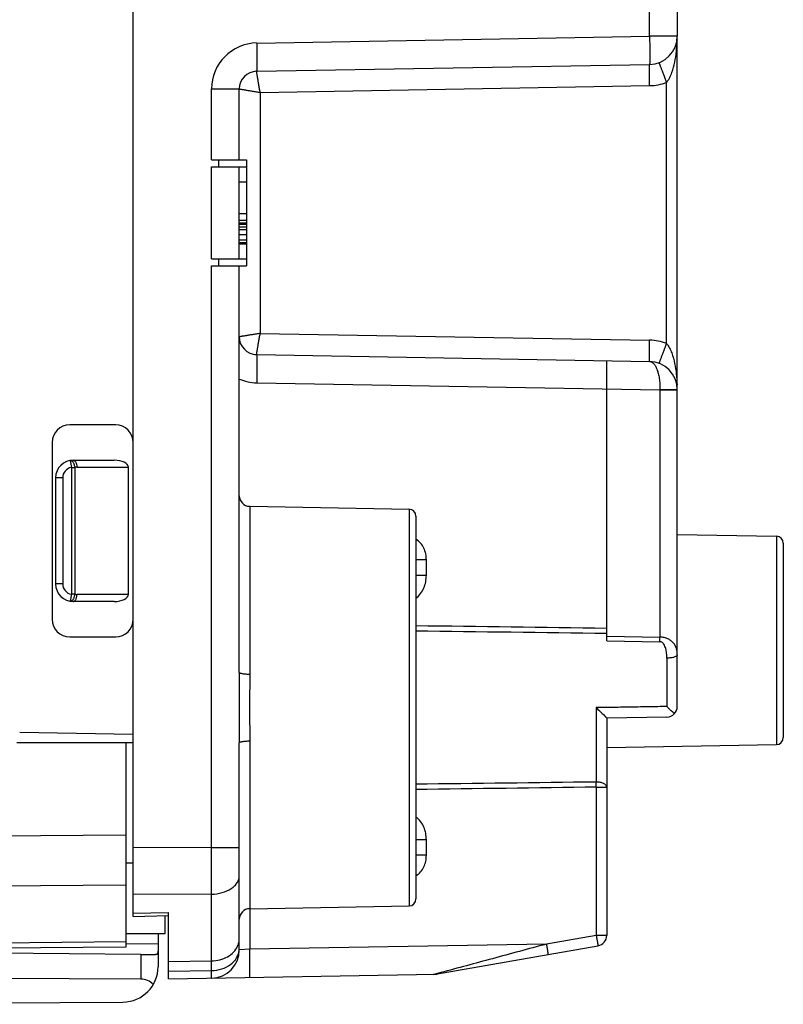
# Model space of a CAD drawing. Units: millimetres. Extents: x 80.1 to 164.1, y 53.7 to 123.6.
# Drawn here: x 98.2 to 119.9, y 55.8 to 83.7 of the extents above; entities that cross this region are included whole.
import ezdxf

# ---------------------------------------------------------------- set-up
doc = ezdxf.new("R2010")
doc.units = ezdxf.units.MM
doc.header["$LTSCALE"] = 16.335
doc.layers.get('0').update_dxf_attribs({"linetype": 'CONTINUOUS'})
doc.layers.add('ASSI', color=7, linetype='CONTINUOUS')
doc.layers.add('RACCORDO', color=7, linetype='CONTINUOUS')
doc.styles.get("Standard").update_dxf_attribs({"font": 'txt', "width": 0.8})
doc.dimstyles.new('DIMSTYLE_2', dxfattribs={"dimtxt": 3, "dimasz": 3, "dimexe": 1.5, "dimexo": 0.5, "dimgap": 0.75, "dimtad": 1, "dimtxsty": 'STANDARD', "dimblk": '_FILLED', "dimblk1": '_FILLED', "dimblk2": '_FILLED', "dimcen": 0, "dimazin": 2, "dimtfac": 1, "dimtofl": 0, "dimtmove": 0, "dimatfit": 3, "dimldrblk": '_FILLED', "dimfxl": 1, "dimtolj": 1, "dimarcsym": 0})

# ---------------------------------------------------------------- blocks, each defined once
blk = doc.blocks.new('_FILLED')
at = {"color": 0, "linetype": 'BYBLOCK'}
blk.add_solid([(0, 0), (-1, 0.3167), (-1, -0.3167)], dxfattribs=at)
blk = doc.blocks.new('*D3')
at = {"color": 7, "linetype": 'CONTINUOUS'}
for p, q in [((80.111, 69.652), (80.111, 121.215)), ((119.862, 93.581), (119.862, 121.215)), ((80.111, 119.715), (99.987, 119.715)), ((119.862, 119.715), (99.987, 119.715))]:
    blk.add_line(p, q, dxfattribs=at)
at = {"color": 7, "linetype": 'CONTINUOUS', "xscale": 3, "yscale": 3, "zscale": 3, "rotation": 180}
blk.add_blockref('_FILLED', (80.111, 119.715), dxfattribs=at)
at = {"color": 7, "linetype": 'CONTINUOUS', "xscale": 3, "yscale": 3, "zscale": 3}
blk.add_blockref('_FILLED', (119.862, 119.715), dxfattribs=at)
at = {"color": 7, "linetype": 'CONTINUOUS', "insert": (99.987, 123.465), "char_height": 3, "width": 16.07143, "attachment_point": 2, "line_spacing_factor": 0.9}
blk.add_mtext('{\\ftxt;\\W0.0001;\\H0.0001;\\~}{\\ftxt;\\W3.5714285714;\\H3.0; }{\\ftxt;\\W0.0001;\\H0.0001;\\~}', dxfattribs=at)

msp = doc.modelspace()

# ---------------------------------------------------------------- linework, layer by layer
at = {"color": 7, "linetype": 'CONTINUOUS'}
for p, q in [((101.462, 58.316), (101.462, 98.144)), ((116.862, 89.378), (116.862, 83.232)), ((116.856, 73.365), (116.856, 83.095)), ((116.859, 83.154), (116.858, 83.15)), ((116.858, 83.153), (116.858, 83.153)), ((116.858, 83.153), (116.858, 83.153)), ((104.954, 82.238), (116.076, 82.433)), ((104.462, 79.73), (104.462, 81.739)), ((103.676, 79.73), (104.662, 79.73)), ((104.662, 79.73), (104.662, 76.73)), ((103.676, 79.53), (104.662, 79.53)), ((104.462, 76.93), (104.462, 79.53)), ((104.462, 79.105), (104.662, 79.105)), ((104.462, 78.211), (104.662, 78.211)), ((104.462, 78.025), (104.662, 78.025)), ((104.462, 77.951), (104.662, 77.951)), ((104.462, 77.913), (104.662, 77.913)), ((104.462, 77.839), (104.662, 77.839)), ((104.462, 77.764), (104.662, 77.764)), ((104.462, 77.616), (104.662, 77.616)), ((104.462, 77.467), (104.662, 77.467)), ((104.462, 77.392), (104.662, 77.392)), ((104.462, 77.355), (104.662, 77.355)), ((103.676, 76.93), (104.662, 76.93)), ((103.676, 76.73), (104.662, 76.73)), ((104.462, 65.226), (104.462, 76.73)), ((104.954, 74.221), (116.076, 74.027)), ((114.862, 66.117), (114.862, 74.048)), ((116.862, 64.26), (116.862, 73.227)), ((100.962, 72.23), (99.662, 72.23)), ((99.162, 71.73), (99.162, 66.73)), ((99.762, 71.23), (100.921, 71.23)), ((101.321, 67.43), (101.321, 71.03)), ((99.262, 70.73), (99.262, 67.73)), ((104.757, 69.925), (109.266, 69.846)), ((109.462, 69.646), (109.462, 58.814)), ((116.862, 69.13), (119.666, 69.081)), ((119.862, 68.881), (119.862, 63.379)), ((100.921, 67.23), (99.762, 67.23)), ((99.662, 66.23), (100.962, 66.23)), ((116.568, 63.96), (114.862, 63.93)), ((114.862, 63.93), (114.862, 57.782)), ((98.245, 63.536), (101.462, 63.48)), ((101.462, 63.23), (98.162, 63.23)), ((101.262, 57.459), (101.262, 63.23)), ((104.462, 57.368), (104.462, 63.234)), ((114.862, 63.095), (119.666, 63.179)), ((101.262, 59.83), (101.462, 59.83)), ((104.757, 58.535), (109.266, 58.614)), ((101.462, 58.316), (102.462, 58.341)), ((102.362, 57.83), (102.362, 58.339)), ((102.462, 56.547), (102.462, 58.433)), ((101.262, 57.83), (102.362, 57.83)), ((92.162, 57.38), (101.262, 57.459)), ((110.013, 56.679), (114.614, 57.486)), ((102.462, 56.547), (110.013, 56.679)), ((103.676, 56.569), (103.686, 56.569)), ((90.162, 55.83), (101.168, 55.894))]:
    msp.add_line(p, q, dxfattribs=at)
at = {"color": 250, "linetype": 'CONTINUOUS'}
for p, q in [((116.076, 83.232), (116.076, 92.209)), ((104.954, 83.038), (116.076, 83.232)), ((116.862, 83.232), (116.076, 83.232)), ((103.676, 79.73), (103.676, 81.739)), ((103.676, 81.739), (104.462, 81.739)), ((105.054, 81.64), (116.078, 81.833)), ((116.56, 74.532), (116.56, 81.927)), ((105.054, 81.64), (105.054, 74.819)), ((103.876, 79.73), (103.876, 79.53)), ((103.676, 76.93), (103.676, 79.53)), ((103.876, 76.93), (103.876, 76.73)), ((103.676, 60.27), (103.676, 76.73)), ((105.054, 74.819), (116.078, 74.627)), ((104.954, 73.421), (116.371, 73.222)), ((116.371, 73.236), (116.371, 73.222)), ((116.371, 73.222), (116.862, 73.222)), ((116.371, 73.222), (116.371, 66.221)), ((99.673, 71.222), (99.709, 71.025)), ((99.709, 71.025), (99.809, 71.025)), ((99.709, 71.025), (99.709, 67.435)), ((99.809, 71.025), (99.809, 67.435)), ((99.862, 71.03), (101.321, 71.03)), ((99.462, 70.73), (99.262, 70.73)), ((99.462, 70.73), (99.462, 67.73)), ((104.757, 69.925), (104.757, 65.176)), ((109.266, 69.846), (109.266, 58.614)), ((119.666, 69.081), (119.666, 63.179)), ((109.757, 68.411), (109.462, 68.411)), ((109.757, 67.971), (109.757, 68.411)), ((99.462, 67.73), (99.262, 67.73)), ((109.757, 67.971), (109.462, 67.971)), ((99.709, 67.435), (99.673, 67.238)), ((99.809, 67.435), (99.709, 67.435)), ((101.321, 67.43), (99.862, 67.43)), ((114.862, 66.246), (116.371, 66.221)), ((114.862, 66.117), (116.369, 66.094)), ((116.565, 65.628), (116.565, 64.258)), ((114.565, 64.23), (114.565, 62.121)), ((104.757, 63.284), (104.757, 57.387)), ((114.568, 61.977), (114.862, 61.977)), ((114.568, 61.977), (114.568, 57.782)), ((92.162, 60.558), (101.262, 60.624)), ((109.757, 60.489), (109.462, 60.489)), ((109.757, 60.048), (109.757, 60.489)), ((103.676, 60.27), (101.462, 60.256)), ((103.676, 60.27), (104.462, 60.27)), ((109.757, 60.048), (109.462, 60.048)), ((92.162, 59.144), (101.262, 59.21)), ((103.676, 58.947), (101.462, 58.934)), ((103.676, 56.786), (103.676, 58.947)), ((101.462, 58.408), (102.462, 58.433)), ((114.568, 57.782), (113.154, 57.534)), ((114.862, 57.782), (114.568, 57.782)), ((92.162, 57.526), (101.262, 57.606)), ((113.154, 57.534), (104.757, 57.387)), ((104.463, 57.368), (104.462, 57.368)), ((104.757, 57.387), (104.463, 57.368)), ((102.462, 57.044), (103.676, 57.06)), ((102.462, 56.765), (103.676, 56.786)), ((110.036, 56.691), (110.029, 56.689)), ((110.164, 56.726), (110.036, 56.691))]:
    msp.add_line(p, q, dxfattribs=at)
at = {"color": 7, "linetype": 'CONTINUOUS'}
for points in [[(116.856, 83.096), (116.856, 83.1), (116.856, 83.116), (116.857, 83.134), (116.858, 83.151)], [(116.859, 73.304), (116.858, 73.307), (116.858, 73.309), (116.858, 73.313), (116.857, 73.317), (116.857, 73.323), (116.857, 73.328), (116.856, 73.333), (116.856, 73.339), (116.856, 73.345), (116.856, 73.351), (116.856, 73.357), (116.856, 73.363), (116.856, 73.364)]]:
    msp.add_lwpolyline(points, dxfattribs=at)
for centre, radius, start, end in [((116.062, 83.232), 0.8, 271, 360), ((104.962, 81.739), 0.5, 91, 180), ((104.962, 81.74), 0.498, 91.0198, 96.1462), ((104.962, 74.721), 0.5, 180, 269), ((104.962, 74.719), 0.498, 263.5269, 268.9773), ((116.062, 73.227), 0.8, 0, 89), ((99.662, 71.73), 0.5, 90, 180), ((100.962, 71.73), 0.5, 0, 90), ((99.762, 70.73), 0.5, 90, 180), ((104.762, 70.225), 0.3, 180, 269), ((109.262, 69.646), 0.2, 0, 89), ((119.662, 68.881), 0.2, 0, 89), ((99.762, 67.73), 0.5, 180, 270), ((99.662, 66.73), 0.5, 180, 270), ((100.962, 66.73), 0.5, 270, 360), ((116.562, 64.26), 0.3, 271, 360), ((119.662, 63.379), 0.2, 271, 360), ((109.262, 58.814), 0.2, 271, 360), ((104.762, 58.235), 0.3, 91, 180), ((114.562, 57.782), 0.3, 279.9506, 360), ((103.662, 57.368), 0.8, 271, 360), ((109.937, 57.478), 0.8, 271, 279.9506)]:
    msp.add_arc(centre, radius, start, end, dxfattribs=at)
at = {"color": 250, "linetype": 'CONTINUOUS'}
for centre, radius, start, end in [((104.976, 81.739), 1.3, 91.0005, 179.9995), ((116.054, 83.232), 1.4, 271, 291.2147), ((116.054, 73.227), 1.4, 68.7853, 89), ((104.976, 74.722), 1.301, 246.7173, 268.9947), ((99.762, 70.73), 0.3, 100.2901, 180), ((99.862, 70.73), 0.3, 90.0003, 100.2955), ((99.762, 67.73), 0.3, 180, 259.7098), ((99.862, 67.73), 0.3, 259.71, 270.0001), ((102.391, 66.446), 13.982, 358.556, 359.0749), ((99.737, 61.779), 14.832, 0.7656, 1.321), ((-104.571, 59.609), 208.249, 359.81798, 0.18202), ((103.975, 57.412), 0.487, 354.8785, 359.9899), ((109.945, 56.998), 0.32, 271.0035, 275.7226), ((109.944, 57.006), 0.328, 275.7659, 285.0326)]:
    msp.add_arc(centre, radius, start, end, dxfattribs=at)
at = {"color": 7, "linetype": 'CONTINUOUS'}
for centre, start_param, end_param in [((100.921, 71.03), 0, 1.570796), ((100.921, 67.43), -1.570796, 0)]:
    msp.add_ellipse(centre, major_axis=(0.4, 0), ratio=0.5, start_param=start_param, end_param=end_param, dxfattribs=at)
at = {"color": 250, "linetype": 'CONTINUOUS'}
for points, knots in [([(116.076, 83.232), (116.077, 83.18), (116.079, 83.078), (116.081, 82.93), (116.082, 82.813), (116.082, 82.727), (116.082, 82.669), (116.082, 82.616), (116.082, 82.57), (116.081, 82.529), (116.081, 82.496), (116.08, 82.472), (116.079, 82.457), (116.079, 82.449), (116.078, 82.442), (116.078, 82.437), (116.077, 82.434), (116.077, 82.433), (116.076, 82.433)], [0, 0, 0, 0, 0.194914, 0.382485, 0.555224, 0.633998, 0.706683, 0.772545, 0.830979, 0.881417, 0.923361, 0.956444, 0.969552, 0.980323, 0.988745, 0.994808, 0.998521, 1, 1, 1, 1]), ([(116.56, 81.927), (116.577, 81.947), (116.608, 81.99), (116.66, 82.081), (116.729, 82.249), (116.794, 82.499), (116.839, 82.798), (116.852, 82.998), (116.856, 83.096)], [0, 0, 0, 0, 0.064739, 0.129135, 0.256771, 0.509385, 0.760137, 1, 1, 1, 1]), ([(104.954, 83.038), (104.955, 82.986), (104.956, 82.884), (104.958, 82.736), (104.959, 82.619), (104.959, 82.533), (104.959, 82.475), (104.959, 82.422), (104.959, 82.375), (104.959, 82.335), (104.958, 82.302), (104.957, 82.278), (104.957, 82.263), (104.956, 82.254), (104.956, 82.248), (104.955, 82.243), (104.955, 82.24), (104.954, 82.238), (104.954, 82.238)], [0, 0, 0, 0, 0.194811, 0.382496, 0.555241, 0.633984, 0.706642, 0.772532, 0.830973, 0.881393, 0.923357, 0.956441, 0.969537, 0.980305, 0.988729, 0.9948, 0.998519, 1, 1, 1, 1]), ([(105.054, 81.64), (105.046, 81.678), (105.033, 81.754), (105.014, 81.863), (104.996, 81.964), (104.983, 82.042), (104.974, 82.097), (104.968, 82.132), (104.963, 82.163), (104.959, 82.188), (104.957, 82.208), (104.955, 82.222), (104.954, 82.23), (104.953, 82.234), (104.953, 82.237), (104.953, 82.238), (104.954, 82.238)], [0, 0, 0, 0, 0.192478, 0.378076, 0.549518, 0.700625, 0.7667, 0.825568, 0.876635, 0.919367, 0.953371, 0.978281, 0.987242, 0.993848, 0.998087, 1, 1, 1, 1]), ([(116.078, 81.833), (116.077, 81.872), (116.076, 81.948), (116.075, 82.059), (116.074, 82.162), (116.073, 82.24), (116.073, 82.295), (116.073, 82.33), (116.073, 82.36), (116.074, 82.385), (116.074, 82.403), (116.074, 82.414), (116.075, 82.421), (116.075, 82.426), (116.075, 82.429), (116.076, 82.431), (116.076, 82.433), (116.076, 82.433)], [0, 0, 0, 0, 0.194844, 0.382562, 0.555337, 0.706762, 0.77266, 0.831109, 0.881532, 0.923496, 0.956575, 0.969667, 0.980428, 0.988842, 0.994897, 0.998589, 1, 1, 1, 1]), ([(116.56, 81.927), (116.546, 81.964), (116.519, 82.035), (116.479, 82.138), (116.443, 82.233), (116.416, 82.306), (116.396, 82.357), (116.384, 82.39), (116.374, 82.418), (116.366, 82.442), (116.36, 82.458), (116.357, 82.469), (116.355, 82.475), (116.353, 82.48), (116.352, 82.483), (116.352, 82.485), (116.352, 82.487), (116.352, 82.487)], [0, 0, 0, 0, 0.195129, 0.382971, 0.555755, 0.707115, 0.772965, 0.831361, 0.881732, 0.923646, 0.956682, 0.969754, 0.980498, 0.988897, 0.994938, 0.998616, 1, 1, 1, 1]), ([(104.462, 81.739), (104.462, 81.738), (104.464, 81.738), (104.466, 81.738), (104.469, 81.737), (104.474, 81.736), (104.481, 81.735), (104.492, 81.733), (104.51, 81.73), (104.534, 81.726), (104.564, 81.721), (104.599, 81.715), (104.638, 81.709), (104.681, 81.702), (104.744, 81.691), (104.831, 81.677), (104.94, 81.659), (105.015, 81.647), (105.054, 81.639)], [0, 0, 0, 0, 0.001243, 0.004914, 0.010998, 0.019477, 0.030332, 0.043542, 0.076863, 0.119074, 0.169775, 0.22843, 0.294446, 0.367181, 0.445905, 0.618314, 0.805456, 1, 1, 1, 1]), ([(105.054, 74.82), (105.015, 74.813), (104.94, 74.801), (104.831, 74.783), (104.744, 74.769), (104.681, 74.758), (104.638, 74.751), (104.599, 74.745), (104.564, 74.739), (104.534, 74.734), (104.51, 74.73), (104.492, 74.727), (104.481, 74.725), (104.474, 74.724), (104.469, 74.723), (104.465, 74.722), (104.464, 74.721), (104.462, 74.721), (104.462, 74.721)], [0, 0, 0, 0, 0.194543, 0.381687, 0.554094, 0.632814, 0.705545, 0.771557, 0.830205, 0.880892, 0.923084, 0.956399, 0.969615, 0.980485, 0.988982, 0.995083, 0.998764, 1, 1, 1, 1]), ([(104.954, 74.221), (104.953, 74.222), (104.953, 74.223), (104.953, 74.226), (104.954, 74.23), (104.955, 74.238), (104.956, 74.251), (104.959, 74.272), (104.963, 74.297), (104.968, 74.328), (104.974, 74.363), (104.983, 74.418), (104.996, 74.496), (105.014, 74.597), (105.033, 74.706), (105.046, 74.781), (105.054, 74.819)], [0, 0, 0, 0, 0.001937, 0.006198, 0.012818, 0.021789, 0.04672, 0.080753, 0.123513, 0.1746, 0.233475, 0.299547, 0.450631, 0.622031, 0.807579, 1, 1, 1, 1]), ([(116.076, 74.027), (116.076, 74.027), (116.076, 74.029), (116.075, 74.03), (116.075, 74.034), (116.075, 74.039), (116.074, 74.046), (116.074, 74.057), (116.074, 74.075), (116.073, 74.1), (116.073, 74.13), (116.073, 74.165), (116.073, 74.22), (116.074, 74.298), (116.075, 74.4), (116.076, 74.512), (116.077, 74.588), (116.078, 74.627)], [0, 0, 0, 0, 0.001411, 0.005103, 0.011158, 0.019572, 0.030333, 0.043425, 0.076504, 0.118468, 0.168891, 0.22734, 0.293238, 0.444663, 0.617438, 0.805156, 1, 1, 1, 1]), ([(116.352, 73.973), (116.352, 73.973), (116.352, 73.975), (116.352, 73.976), (116.353, 73.98), (116.355, 73.985), (116.357, 73.991), (116.36, 74.002), (116.366, 74.018), (116.374, 74.042), (116.384, 74.07), (116.396, 74.102), (116.416, 74.154), (116.443, 74.227), (116.479, 74.322), (116.519, 74.425), (116.546, 74.496), (116.56, 74.532)], [0, 0, 0, 0, 0.001384, 0.005062, 0.011102, 0.019502, 0.030246, 0.043318, 0.076354, 0.118268, 0.168639, 0.227035, 0.292885, 0.444244, 0.617029, 0.804871, 1, 1, 1, 1]), ([(116.56, 74.532), (116.593, 74.493), (116.648, 74.406), (116.727, 74.219), (116.792, 73.972), (116.838, 73.669), (116.852, 73.466), (116.856, 73.364)], [0, 0, 0, 0, 0.124906, 0.249943, 0.499877, 0.749924, 1, 1, 1, 1]), ([(104.954, 74.221), (104.954, 74.221), (104.955, 74.219), (104.955, 74.217), (104.956, 74.212), (104.956, 74.205), (104.957, 74.197), (104.957, 74.181), (104.958, 74.158), (104.959, 74.125), (104.959, 74.084), (104.959, 74.038), (104.959, 73.985), (104.959, 73.927), (104.959, 73.841), (104.958, 73.724), (104.956, 73.575), (104.955, 73.473), (104.954, 73.421)], [0, 0, 0, 0, 0.001481, 0.0052, 0.011271, 0.019695, 0.030463, 0.043559, 0.076643, 0.118607, 0.169027, 0.227468, 0.293358, 0.366016, 0.444759, 0.617504, 0.805189, 1, 1, 1, 1]), ([(116.076, 74.027), (116.096, 74.027), (116.14, 74.014), (116.196, 73.967), (116.246, 73.895), (116.29, 73.798), (116.326, 73.679), (116.353, 73.543), (116.369, 73.393), (116.372, 73.289), (116.371, 73.236)], [0, 0, 0, 0, 0.066455, 0.144218, 0.240993, 0.358737, 0.497077, 0.653262, 0.822948, 1, 1, 1, 1]), ([(116.371, 73.236), (116.403, 73.236), (116.466, 73.236), (116.557, 73.235), (116.641, 73.234), (116.705, 73.234), (116.75, 73.233), (116.779, 73.232), (116.803, 73.231), (116.824, 73.231), (116.84, 73.23), (116.851, 73.229), (116.857, 73.229), (116.86, 73.228), (116.861, 73.228), (116.862, 73.228), (116.862, 73.227)], [0, 0, 0, 0, 0.195737, 0.383807, 0.556548, 0.707699, 0.773414, 0.83167, 0.881908, 0.923704, 0.956646, 0.980402, 0.988788, 0.994829, 0.998529, 1, 1, 1, 1]), ([(99.809, 71.025), (99.808, 71.032), (99.806, 71.046), (99.801, 71.066), (99.796, 71.086), (99.788, 71.111), (99.776, 71.14), (99.758, 71.17), (99.738, 71.195), (99.717, 71.213), (99.698, 71.221), (99.683, 71.223), (99.676, 71.222), (99.673, 71.222)], [0, 0, 0, 0, 0.080043, 0.160002, 0.239215, 0.31706, 0.46617, 0.603082, 0.724634, 0.829508, 0.919257, 0.960309, 1, 1, 1, 1]), ([(99.762, 71.23), (99.766, 71.23), (99.772, 71.229), (99.786, 71.225), (99.802, 71.215), (99.819, 71.196), (99.834, 71.171), (99.847, 71.14), (99.856, 71.106), (99.861, 71.069), (99.862, 71.043), (99.862, 71.03)], [0, 0, 0, 0, 0.040711, 0.08257, 0.17327, 0.277885, 0.398281, 0.5337, 0.681649, 0.838513, 1, 1, 1, 1]), ([(109.757, 68.411), (109.757, 68.468), (109.746, 68.581), (109.692, 68.744), (109.6, 68.889), (109.512, 68.963), (109.462, 68.991)], [0, 0, 0, 0, 0.25031, 0.500468, 0.750415, 1, 1, 1, 1]), ([(109.463, 67.329), (109.563, 67.395), (109.675, 67.555), (109.745, 67.787), (109.757, 67.91), (109.757, 67.971)], [0, 0, 0, 0, 0.497052, 0.748548, 1, 1, 1, 1]), ([(99.673, 67.238), (99.676, 67.237), (99.683, 67.237), (99.698, 67.239), (99.717, 67.247), (99.738, 67.265), (99.758, 67.29), (99.776, 67.32), (99.79, 67.355), (99.802, 67.394), (99.807, 67.421), (99.809, 67.435)], [0, 0, 0, 0, 0.039726, 0.080736, 0.170508, 0.275395, 0.39696, 0.533888, 0.683015, 0.840035, 1, 1, 1, 1]), ([(99.762, 67.23), (99.766, 67.23), (99.772, 67.231), (99.786, 67.235), (99.802, 67.245), (99.819, 67.264), (99.834, 67.289), (99.847, 67.319), (99.856, 67.354), (99.861, 67.391), (99.862, 67.417), (99.862, 67.43)], [0, 0, 0, 0, 0.040711, 0.08257, 0.17327, 0.277885, 0.398281, 0.5337, 0.681649, 0.838513, 1, 1, 1, 1]), ([(116.565, 65.628), (116.565, 65.673), (116.562, 65.742), (116.55, 65.831), (116.535, 65.897), (116.514, 65.961), (116.488, 66.011), (116.461, 66.047), (116.435, 66.071), (116.404, 66.089), (116.381, 66.094), (116.369, 66.094)], [0, 0, 0, 0, 0.249815, 0.373747, 0.497127, 0.620219, 0.743653, 0.806073, 0.869393, 0.934025, 1, 1, 1, 1]), ([(116.862, 65.723), (116.862, 65.782), (116.848, 65.902), (116.775, 66.039), (116.695, 66.113), (116.64, 66.15), (116.594, 66.175), (116.543, 66.195), (116.469, 66.213), (116.41, 66.221), (116.371, 66.221)], [0, 0, 0, 0, 0.227071, 0.454097, 0.575769, 0.640294, 0.707557, 0.777424, 0.849919, 1, 1, 1, 1]), ([(116.862, 65.723), (116.862, 65.717), (116.857, 65.702), (116.838, 65.684), (116.81, 65.668), (116.773, 65.655), (116.729, 65.643), (116.659, 65.631), (116.603, 65.628), (116.565, 65.628)], [0, 0, 0, 0, 0.058695, 0.133291, 0.23055, 0.351269, 0.493042, 0.651927, 1, 1, 1, 1]), ([(104.462, 65.226), (104.462, 64.894), (104.458, 64.23), (104.462, 63.566), (104.462, 63.234)], [0, 0, 0, 0, 0.499987, 1, 1, 1, 1]), ([(104.462, 65.226), (104.462, 65.222), (104.467, 65.216), (104.476, 65.211), (104.49, 65.204), (104.515, 65.197), (104.551, 65.19), (104.595, 65.184), (104.665, 65.178), (104.719, 65.176), (104.757, 65.176)], [0, 0, 0, 0, 0.036465, 0.064043, 0.099127, 0.192329, 0.314398, 0.461704, 0.629268, 1, 1, 1, 1]), ([(104.757, 65.176), (104.757, 65.019), (104.755, 64.704), (104.753, 64.23), (104.755, 63.756), (104.757, 63.441), (104.757, 63.284)], [0, 0, 0, 0, 0.249116, 0.499976, 0.750857, 1, 1, 1, 1]), ([(116.565, 64.258), (116.398, 64.255), (116.065, 64.25), (115.565, 64.241), (115.065, 64.233), (114.732, 64.23), (114.565, 64.227)], [0, 0, 0, 0, 0.25, 0.500001, 0.75, 1, 1, 1, 1]), ([(104.462, 63.234), (104.462, 63.238), (104.467, 63.243), (104.476, 63.249), (104.49, 63.255), (104.515, 63.262), (104.551, 63.27), (104.595, 63.276), (104.665, 63.282), (104.719, 63.284), (104.757, 63.284)], [0, 0, 0, 0, 0.036464, 0.064043, 0.099127, 0.192329, 0.314398, 0.461703, 0.629268, 1, 1, 1, 1]), ([(114.862, 61.977), (114.862, 61.987), (114.858, 62.007), (114.84, 62.034), (114.812, 62.059), (114.759, 62.089), (114.675, 62.114), (114.603, 62.121), (114.565, 62.121)], [0, 0, 0, 0, 0.079931, 0.169076, 0.272875, 0.393287, 0.678076, 1, 1, 1, 1]), ([(109.757, 60.489), (109.757, 60.55), (109.745, 60.673), (109.675, 60.905), (109.563, 61.065), (109.462, 61.131)], [0, 0, 0, 0, 0.251617, 0.503127, 1, 1, 1, 1]), ([(109.463, 59.469), (109.512, 59.497), (109.6, 59.571), (109.692, 59.716), (109.746, 59.879), (109.757, 59.992), (109.757, 60.048)], [0, 0, 0, 0, 0.249922, 0.499985, 0.750002, 1, 1, 1, 1]), ([(103.676, 58.947), (103.778, 58.948), (103.973, 58.975), (104.195, 59.07), (104.331, 59.18), (104.405, 59.271), (104.452, 59.371), (104.462, 59.442), (104.462, 59.476)], [0, 0, 0, 0, 0.293811, 0.563279, 0.684682, 0.796521, 0.900599, 1, 1, 1, 1]), ([(114.568, 57.782), (114.571, 57.763), (114.578, 57.725), (114.587, 57.67), (114.595, 57.62), (114.601, 57.582), (114.606, 57.554), (114.608, 57.537), (114.61, 57.522), (114.612, 57.51), (114.613, 57.5), (114.614, 57.493), (114.615, 57.489), (114.614, 57.487), (114.614, 57.486), (114.614, 57.486)], [0, 0, 0, 0, 0.194959, 0.382708, 0.555456, 0.70682, 0.772684, 0.831097, 0.881489, 0.923426, 0.956487, 0.980333, 0.994813, 0.998526, 1, 1, 1, 1]), ([(103.676, 57.06), (103.756, 57.061), (103.913, 57.082), (104.129, 57.166), (104.305, 57.297), (104.387, 57.413), (104.415, 57.474)], [0, 0, 0, 0, 0.269471, 0.529349, 0.77335, 1, 1, 1, 1]), ([(104.415, 57.474), (104.431, 57.507), (104.454, 57.577), (104.462, 57.65), (104.462, 57.686)], [0, 0, 0, 0, 0.504765, 1, 1, 1, 1]), ([(113.154, 57.534), (112.645, 57.396), (111.649, 57.127), (110.652, 56.857), (110.164, 56.726)], [0, 0, 0, 0, 0.510429, 1, 1, 1, 1]), ([(113.154, 57.534), (113.157, 57.515), (113.164, 57.477), (113.173, 57.422), (113.182, 57.372), (113.188, 57.334), (113.192, 57.306), (113.195, 57.289), (113.197, 57.274), (113.199, 57.262), (113.2, 57.252), (113.201, 57.245), (113.201, 57.241), (113.201, 57.239), (113.201, 57.238), (113.201, 57.238)], [0, 0, 0, 0, 0.194959, 0.382708, 0.555456, 0.70682, 0.772684, 0.831097, 0.881489, 0.923426, 0.956487, 0.980333, 0.994813, 0.998526, 1, 1, 1, 1]), ([(103.676, 56.786), (103.774, 56.787), (103.965, 56.817), (104.216, 56.94), (104.371, 57.102), (104.44, 57.252), (104.457, 57.33), (104.46, 57.369)], [0, 0, 0, 0, 0.275615, 0.536993, 0.776769, 0.889909, 1, 1, 1, 1]), ([(104.757, 56.587), (104.758, 56.587), (104.758, 56.589), (104.759, 56.592), (104.759, 56.597), (104.76, 56.603), (104.76, 56.612), (104.761, 56.627), (104.762, 56.651), (104.762, 56.684), (104.763, 56.724), (104.763, 56.771), (104.763, 56.824), (104.763, 56.882), (104.762, 56.968), (104.761, 57.085), (104.76, 57.233), (104.758, 57.335), (104.757, 57.387)], [0, 0, 0, 0, 0.001481, 0.0052, 0.011271, 0.019695, 0.030463, 0.043559, 0.076643, 0.118607, 0.169027, 0.227468, 0.293358, 0.366016, 0.444759, 0.617504, 0.805189, 1, 1, 1, 1]), ([(103.676, 56.569), (103.677, 56.569), (103.676, 56.57), (103.677, 56.572), (103.677, 56.577), (103.677, 56.583), (103.677, 56.591), (103.677, 56.605), (103.677, 56.627), (103.677, 56.658), (103.677, 56.695), (103.677, 56.739), (103.676, 56.77), (103.676, 56.786)], [0, 0, 0, 0, 0.004176, 0.016389, 0.036654, 0.064937, 0.101197, 0.14539, 0.257237, 0.399748, 0.572083, 0.772753, 1, 1, 1, 1])]:
    msp.add_open_spline(points, degree=3, knots=knots, dxfattribs=at)
for points in [[(109.462, 66.551), (111.262, 66.527), (113.062, 66.503), (114.862, 66.479)], [(109.462, 66.401), (111.262, 66.38), (113.062, 66.358), (114.862, 66.335)], [(114.565, 62.121), (112.864, 62.099), (111.163, 62.079), (109.462, 62.059)], [(114.568, 61.977), (112.866, 61.954), (111.164, 61.931), (109.462, 61.909)], [(110.029, 56.689), (110.044, 56.687), (110.06, 56.687), (110.075, 56.69)]]:
    msp.add_open_spline(points, degree=3, dxfattribs=at)
at = {"color": 7, "linetype": 'CONTINUOUS'}
for points, knots in [([(114.565, 64.225), (114.582, 64.209), (114.615, 64.177), (114.665, 64.13), (114.712, 64.084), (114.757, 64.041), (114.791, 64.007), (114.816, 63.982), (114.831, 63.966), (114.844, 63.953), (114.852, 63.943), (114.857, 63.937), (114.86, 63.934), (114.862, 63.932), (114.862, 63.931), (114.862, 63.93)], [0, 0, 0, 0, 0.166263, 0.330353, 0.48929, 0.639372, 0.775348, 0.835538, 0.888861, 0.93357, 0.967889, 0.98068, 0.990368, 0.996829, 1, 1, 1, 1]), ([(116.779, 64.052), (116.763, 64.068), (116.692, 64.137), (116.62, 64.205), (116.565, 64.258)], [0, 0, 0, 0, 0.228974, 1, 1, 1, 1]), ([(110.013, 56.681), (110.013, 56.681), (110.013, 56.68), (110.013, 56.679), (110.013, 56.679)], [0, 0, 0, 0, 0.727506, 1, 1, 1, 1])]:
    msp.add_open_spline(points, degree=3, knots=knots, dxfattribs=at)
at = {"layer": 'ASSI', "color": 7, "linetype": 'CONTINUOUS'}
for p, q in [((101.462, 58.316), (101.462, 98.144)), ((116.862, 89.378), (116.862, 83.232)), ((116.856, 73.365), (116.856, 83.095)), ((116.859, 83.154), (116.858, 83.15)), ((116.858, 83.153), (116.858, 83.153)), ((116.858, 83.153), (116.858, 83.153)), ((104.954, 82.238), (116.076, 82.433)), ((104.462, 79.73), (104.462, 81.739)), ((103.676, 79.73), (104.662, 79.73)), ((104.662, 79.73), (104.662, 76.73)), ((103.676, 79.53), (104.662, 79.53)), ((104.462, 76.93), (104.462, 79.53)), ((104.462, 79.105), (104.662, 79.105)), ((104.462, 78.211), (104.662, 78.211)), ((104.462, 78.025), (104.662, 78.025)), ((104.462, 77.951), (104.662, 77.951)), ((104.462, 77.913), (104.662, 77.913)), ((104.462, 77.839), (104.662, 77.839)), ((104.462, 77.764), (104.662, 77.764)), ((104.462, 77.616), (104.662, 77.616)), ((104.462, 77.467), (104.662, 77.467)), ((104.462, 77.392), (104.662, 77.392)), ((104.462, 77.355), (104.662, 77.355)), ((103.676, 76.93), (104.662, 76.93)), ((103.676, 76.73), (104.662, 76.73)), ((104.462, 65.226), (104.462, 76.73)), ((104.954, 74.221), (116.076, 74.027)), ((114.862, 66.117), (114.862, 74.048)), ((116.862, 64.26), (116.862, 73.227)), ((100.962, 72.23), (99.662, 72.23)), ((99.162, 71.73), (99.162, 66.73)), ((104.757, 69.925), (109.266, 69.846)), ((109.462, 69.646), (109.462, 58.814)), ((116.862, 69.13), (119.666, 69.081)), ((119.862, 68.881), (119.862, 63.379)), ((99.662, 66.23), (100.962, 66.23)), ((116.568, 63.96), (114.862, 63.93)), ((114.862, 63.93), (114.862, 57.782)), ((98.245, 63.536), (101.462, 63.48)), ((104.462, 57.368), (104.462, 63.234)), ((114.862, 63.095), (119.666, 63.179)), ((104.757, 58.535), (109.266, 58.614)), ((101.462, 58.316), (102.462, 58.341)), ((102.462, 56.547), (102.462, 58.433)), ((110.013, 56.679), (114.614, 57.486)), ((101.671, 57.238), (92.162, 57.321)), ((101.671, 56.544), (92.162, 56.592)), ((102.462, 56.547), (110.013, 56.679)), ((103.676, 56.569), (103.686, 56.569))]:
    msp.add_line(p, q, dxfattribs=at)
at = {"layer": 'ASSI', "color": 250, "linetype": 'CONTINUOUS'}
for p, q in [((116.076, 83.232), (116.076, 92.209)), ((104.954, 83.038), (116.076, 83.232)), ((116.862, 83.232), (116.076, 83.232)), ((103.676, 79.73), (103.676, 81.739)), ((103.676, 81.739), (104.462, 81.739)), ((105.054, 81.64), (116.078, 81.833)), ((116.56, 74.532), (116.56, 81.927)), ((105.054, 81.64), (105.054, 74.819)), ((103.876, 79.73), (103.876, 79.53)), ((103.676, 76.93), (103.676, 79.53)), ((103.876, 76.93), (103.876, 76.73)), ((103.676, 60.27), (103.676, 76.73)), ((105.054, 74.819), (116.078, 74.627)), ((104.954, 73.421), (116.371, 73.222)), ((116.371, 73.236), (116.371, 73.222)), ((116.371, 73.222), (116.862, 73.222)), ((116.371, 73.222), (116.371, 66.221)), ((104.757, 69.925), (104.757, 65.176)), ((109.266, 69.846), (109.266, 58.614)), ((119.666, 69.081), (119.666, 63.179)), ((109.757, 68.411), (109.462, 68.411)), ((109.757, 67.971), (109.757, 68.411)), ((109.757, 67.971), (109.462, 67.971)), ((114.862, 66.246), (116.371, 66.221)), ((114.862, 66.117), (116.369, 66.094)), ((116.565, 65.628), (116.565, 64.258)), ((114.565, 64.23), (114.565, 62.121)), ((104.757, 63.284), (104.757, 57.387)), ((114.568, 61.977), (114.862, 61.977)), ((114.568, 61.977), (114.568, 57.782)), ((109.757, 60.489), (109.462, 60.489)), ((109.757, 60.048), (109.757, 60.489)), ((103.676, 60.27), (101.462, 60.256)), ((103.676, 60.27), (104.462, 60.27)), ((109.757, 60.048), (109.462, 60.048)), ((103.676, 58.947), (101.462, 58.934)), ((103.676, 56.786), (103.676, 58.947)), ((101.462, 58.408), (102.462, 58.433)), ((114.568, 57.782), (113.154, 57.534)), ((114.862, 57.782), (114.568, 57.782)), ((113.154, 57.534), (104.757, 57.387)), ((101.671, 57.238), (101.671, 56.544)), ((104.463, 57.368), (104.462, 57.368)), ((104.757, 57.387), (104.463, 57.368)), ((102.462, 57.044), (103.676, 57.06)), ((102.462, 56.765), (103.676, 56.786)), ((110.036, 56.691), (110.029, 56.689)), ((110.164, 56.726), (110.036, 56.691))]:
    msp.add_line(p, q, dxfattribs=at)
at = {"layer": 'ASSI', "color": 7, "linetype": 'CONTINUOUS'}
for points in [[(116.856, 83.096), (116.856, 83.1), (116.856, 83.116), (116.857, 83.134), (116.858, 83.151)], [(116.859, 73.304), (116.858, 73.307), (116.858, 73.309), (116.858, 73.313), (116.857, 73.317), (116.857, 73.323), (116.857, 73.328), (116.856, 73.333), (116.856, 73.339), (116.856, 73.345), (116.856, 73.351), (116.856, 73.357), (116.856, 73.363), (116.856, 73.364)]]:
    msp.add_lwpolyline(points, dxfattribs=at)
for centre, radius, start, end in [((116.062, 83.232), 0.8, 271, 360), ((104.962, 81.739), 0.5, 91, 180), ((104.962, 81.74), 0.498, 91.0198, 96.1462), ((104.962, 74.721), 0.5, 180, 269), ((104.962, 74.719), 0.498, 263.5269, 268.9773), ((116.062, 73.227), 0.8, 0, 89), ((99.662, 71.73), 0.5, 90, 180), ((100.962, 71.73), 0.5, 0, 90), ((104.762, 70.225), 0.3, 180, 269), ((109.262, 69.646), 0.2, 0, 89), ((119.662, 68.881), 0.2, 0, 89), ((99.662, 66.73), 0.5, 180, 270), ((100.962, 66.73), 0.5, 270, 360), ((116.562, 64.26), 0.3, 271, 360), ((119.662, 63.379), 0.2, 271, 360), ((109.262, 58.814), 0.2, 271, 360), ((104.762, 58.235), 0.3, 91, 180), ((114.562, 57.782), 0.3, 279.9506, 360), ((103.662, 57.368), 0.8, 271, 360), ((101.162, 56.894), 1, 270.3333, 360), ((109.937, 57.478), 0.8, 271, 279.9506)]:
    msp.add_arc(centre, radius, start, end, dxfattribs=at)
at = {"layer": 'ASSI', "color": 250, "linetype": 'CONTINUOUS'}
for centre, radius, start, end in [((104.976, 81.739), 1.3, 91.0005, 179.9995), ((116.054, 83.232), 1.4, 271, 291.2147), ((116.054, 73.227), 1.4, 68.7853, 89), ((104.976, 74.722), 1.301, 246.7173, 268.9947), ((102.391, 66.446), 13.982, 358.556, 359.0749), ((99.737, 61.779), 14.832, 0.7656, 1.321), ((-104.571, 59.609), 208.249, 359.81798, 0.18202), ((103.975, 57.412), 0.487, 354.8785, 359.9899), ((109.945, 56.998), 0.32, 271.0035, 275.7226), ((109.944, 57.006), 0.328, 275.7659, 285.0326)]:
    msp.add_arc(centre, radius, start, end, dxfattribs=at)
at = {"layer": 'ASSI', "color": 7, "linetype": 'CONTINUOUS'}
msp.add_ellipse((101.662, 56.044), major_axis=(0.355, 0.357), ratio=0.987734, start_param=-0.027389, end_param=0.77103, dxfattribs=at)
at = {"layer": 'ASSI', "color": 250, "linetype": 'CONTINUOUS'}
for points, knots in [([(116.076, 83.232), (116.077, 83.18), (116.079, 83.078), (116.081, 82.93), (116.082, 82.813), (116.082, 82.727), (116.082, 82.669), (116.082, 82.616), (116.082, 82.57), (116.081, 82.529), (116.081, 82.496), (116.08, 82.472), (116.079, 82.457), (116.079, 82.449), (116.078, 82.442), (116.078, 82.437), (116.077, 82.434), (116.077, 82.433), (116.076, 82.433)], [0, 0, 0, 0, 0.194914, 0.382485, 0.555224, 0.633998, 0.706683, 0.772545, 0.830979, 0.881417, 0.923361, 0.956444, 0.969552, 0.980323, 0.988745, 0.994808, 0.998521, 1, 1, 1, 1]), ([(116.56, 81.927), (116.577, 81.947), (116.608, 81.99), (116.66, 82.081), (116.729, 82.249), (116.794, 82.499), (116.839, 82.798), (116.852, 82.998), (116.856, 83.096)], [0, 0, 0, 0, 0.064739, 0.129135, 0.256771, 0.509385, 0.760137, 1, 1, 1, 1]), ([(104.954, 83.038), (104.955, 82.986), (104.956, 82.884), (104.958, 82.736), (104.959, 82.619), (104.959, 82.533), (104.959, 82.475), (104.959, 82.422), (104.959, 82.375), (104.959, 82.335), (104.958, 82.302), (104.957, 82.278), (104.957, 82.263), (104.956, 82.254), (104.956, 82.248), (104.955, 82.243), (104.955, 82.24), (104.954, 82.238), (104.954, 82.238)], [0, 0, 0, 0, 0.194811, 0.382496, 0.555241, 0.633984, 0.706642, 0.772532, 0.830973, 0.881393, 0.923357, 0.956441, 0.969537, 0.980305, 0.988729, 0.9948, 0.998519, 1, 1, 1, 1]), ([(105.054, 81.64), (105.046, 81.678), (105.033, 81.754), (105.014, 81.863), (104.996, 81.964), (104.983, 82.042), (104.974, 82.097), (104.968, 82.132), (104.963, 82.163), (104.959, 82.188), (104.957, 82.208), (104.955, 82.222), (104.954, 82.23), (104.953, 82.234), (104.953, 82.237), (104.953, 82.238), (104.954, 82.238)], [0, 0, 0, 0, 0.192478, 0.378076, 0.549518, 0.700625, 0.7667, 0.825568, 0.876635, 0.919367, 0.953371, 0.978281, 0.987242, 0.993848, 0.998087, 1, 1, 1, 1]), ([(116.078, 81.833), (116.077, 81.872), (116.076, 81.948), (116.075, 82.059), (116.074, 82.162), (116.073, 82.24), (116.073, 82.295), (116.073, 82.33), (116.073, 82.36), (116.074, 82.385), (116.074, 82.403), (116.074, 82.414), (116.075, 82.421), (116.075, 82.426), (116.075, 82.429), (116.076, 82.431), (116.076, 82.433), (116.076, 82.433)], [0, 0, 0, 0, 0.194844, 0.382562, 0.555337, 0.706762, 0.77266, 0.831109, 0.881532, 0.923496, 0.956575, 0.969667, 0.980428, 0.988842, 0.994897, 0.998589, 1, 1, 1, 1]), ([(116.56, 81.927), (116.546, 81.964), (116.519, 82.035), (116.479, 82.138), (116.443, 82.233), (116.416, 82.306), (116.396, 82.357), (116.384, 82.39), (116.374, 82.418), (116.366, 82.442), (116.36, 82.458), (116.357, 82.469), (116.355, 82.475), (116.353, 82.48), (116.352, 82.483), (116.352, 82.485), (116.352, 82.487), (116.352, 82.487)], [0, 0, 0, 0, 0.195129, 0.382971, 0.555755, 0.707115, 0.772965, 0.831361, 0.881732, 0.923646, 0.956682, 0.969754, 0.980498, 0.988897, 0.994938, 0.998616, 1, 1, 1, 1]), ([(104.462, 81.739), (104.462, 81.738), (104.464, 81.738), (104.466, 81.738), (104.469, 81.737), (104.474, 81.736), (104.481, 81.735), (104.492, 81.733), (104.51, 81.73), (104.534, 81.726), (104.564, 81.721), (104.599, 81.715), (104.638, 81.709), (104.681, 81.702), (104.744, 81.691), (104.831, 81.677), (104.94, 81.659), (105.015, 81.647), (105.054, 81.639)], [0, 0, 0, 0, 0.001243, 0.004914, 0.010998, 0.019477, 0.030332, 0.043542, 0.076863, 0.119074, 0.169775, 0.22843, 0.294446, 0.367181, 0.445905, 0.618314, 0.805456, 1, 1, 1, 1]), ([(105.054, 74.82), (105.015, 74.813), (104.94, 74.801), (104.831, 74.783), (104.744, 74.769), (104.681, 74.758), (104.638, 74.751), (104.599, 74.745), (104.564, 74.739), (104.534, 74.734), (104.51, 74.73), (104.492, 74.727), (104.481, 74.725), (104.474, 74.724), (104.469, 74.723), (104.465, 74.722), (104.464, 74.721), (104.462, 74.721), (104.462, 74.721)], [0, 0, 0, 0, 0.194543, 0.381687, 0.554094, 0.632814, 0.705545, 0.771557, 0.830205, 0.880892, 0.923084, 0.956399, 0.969615, 0.980485, 0.988982, 0.995083, 0.998764, 1, 1, 1, 1]), ([(104.954, 74.221), (104.953, 74.222), (104.953, 74.223), (104.953, 74.226), (104.954, 74.23), (104.955, 74.238), (104.956, 74.251), (104.959, 74.272), (104.963, 74.297), (104.968, 74.328), (104.974, 74.363), (104.983, 74.418), (104.996, 74.496), (105.014, 74.597), (105.033, 74.706), (105.046, 74.781), (105.054, 74.819)], [0, 0, 0, 0, 0.001937, 0.006198, 0.012818, 0.021789, 0.04672, 0.080753, 0.123513, 0.1746, 0.233475, 0.299547, 0.450631, 0.622031, 0.807579, 1, 1, 1, 1]), ([(116.076, 74.027), (116.076, 74.027), (116.076, 74.029), (116.075, 74.03), (116.075, 74.034), (116.075, 74.039), (116.074, 74.046), (116.074, 74.057), (116.074, 74.075), (116.073, 74.1), (116.073, 74.13), (116.073, 74.165), (116.073, 74.22), (116.074, 74.298), (116.075, 74.4), (116.076, 74.512), (116.077, 74.588), (116.078, 74.627)], [0, 0, 0, 0, 0.001411, 0.005103, 0.011158, 0.019572, 0.030333, 0.043425, 0.076504, 0.118468, 0.168891, 0.22734, 0.293238, 0.444663, 0.617438, 0.805156, 1, 1, 1, 1]), ([(116.352, 73.973), (116.352, 73.973), (116.352, 73.975), (116.352, 73.976), (116.353, 73.98), (116.355, 73.985), (116.357, 73.991), (116.36, 74.002), (116.366, 74.018), (116.374, 74.042), (116.384, 74.07), (116.396, 74.102), (116.416, 74.154), (116.443, 74.227), (116.479, 74.322), (116.519, 74.425), (116.546, 74.496), (116.56, 74.532)], [0, 0, 0, 0, 0.001384, 0.005062, 0.011102, 0.019502, 0.030246, 0.043318, 0.076354, 0.118268, 0.168639, 0.227035, 0.292885, 0.444244, 0.617029, 0.804871, 1, 1, 1, 1]), ([(116.56, 74.532), (116.593, 74.493), (116.648, 74.406), (116.727, 74.219), (116.792, 73.972), (116.838, 73.669), (116.852, 73.466), (116.856, 73.364)], [0, 0, 0, 0, 0.124906, 0.249943, 0.499877, 0.749924, 1, 1, 1, 1]), ([(104.954, 74.221), (104.954, 74.221), (104.955, 74.219), (104.955, 74.217), (104.956, 74.212), (104.956, 74.205), (104.957, 74.197), (104.957, 74.181), (104.958, 74.158), (104.959, 74.125), (104.959, 74.084), (104.959, 74.038), (104.959, 73.985), (104.959, 73.927), (104.959, 73.841), (104.958, 73.724), (104.956, 73.575), (104.955, 73.473), (104.954, 73.421)], [0, 0, 0, 0, 0.001481, 0.0052, 0.011271, 0.019695, 0.030463, 0.043559, 0.076643, 0.118607, 0.169027, 0.227468, 0.293358, 0.366016, 0.444759, 0.617504, 0.805189, 1, 1, 1, 1]), ([(116.076, 74.027), (116.096, 74.027), (116.14, 74.014), (116.196, 73.967), (116.246, 73.895), (116.29, 73.798), (116.326, 73.679), (116.353, 73.543), (116.369, 73.393), (116.372, 73.289), (116.371, 73.236)], [0, 0, 0, 0, 0.066455, 0.144218, 0.240993, 0.358737, 0.497077, 0.653262, 0.822948, 1, 1, 1, 1]), ([(116.371, 73.236), (116.403, 73.236), (116.466, 73.236), (116.557, 73.235), (116.641, 73.234), (116.705, 73.234), (116.75, 73.233), (116.779, 73.232), (116.803, 73.231), (116.824, 73.231), (116.84, 73.23), (116.851, 73.229), (116.857, 73.229), (116.86, 73.228), (116.861, 73.228), (116.862, 73.228), (116.862, 73.227)], [0, 0, 0, 0, 0.195737, 0.383807, 0.556548, 0.707699, 0.773414, 0.83167, 0.881908, 0.923704, 0.956646, 0.980402, 0.988788, 0.994829, 0.998529, 1, 1, 1, 1]), ([(109.757, 68.411), (109.757, 68.468), (109.746, 68.581), (109.692, 68.744), (109.6, 68.889), (109.512, 68.963), (109.462, 68.991)], [0, 0, 0, 0, 0.25031, 0.500468, 0.750415, 1, 1, 1, 1]), ([(109.463, 67.329), (109.563, 67.395), (109.675, 67.555), (109.745, 67.787), (109.757, 67.91), (109.757, 67.971)], [0, 0, 0, 0, 0.497052, 0.748548, 1, 1, 1, 1]), ([(116.565, 65.628), (116.565, 65.673), (116.562, 65.742), (116.55, 65.831), (116.535, 65.897), (116.514, 65.961), (116.488, 66.011), (116.461, 66.047), (116.435, 66.071), (116.404, 66.089), (116.381, 66.094), (116.369, 66.094)], [0, 0, 0, 0, 0.249815, 0.373747, 0.497127, 0.620219, 0.743653, 0.806073, 0.869393, 0.934025, 1, 1, 1, 1]), ([(116.862, 65.723), (116.862, 65.782), (116.848, 65.902), (116.775, 66.039), (116.695, 66.113), (116.64, 66.15), (116.594, 66.175), (116.543, 66.195), (116.469, 66.213), (116.41, 66.221), (116.371, 66.221)], [0, 0, 0, 0, 0.227071, 0.454097, 0.575769, 0.640294, 0.707557, 0.777424, 0.849919, 1, 1, 1, 1]), ([(116.862, 65.723), (116.862, 65.717), (116.857, 65.702), (116.838, 65.684), (116.81, 65.668), (116.773, 65.655), (116.729, 65.643), (116.659, 65.631), (116.603, 65.628), (116.565, 65.628)], [0, 0, 0, 0, 0.058695, 0.133291, 0.23055, 0.351269, 0.493042, 0.651927, 1, 1, 1, 1]), ([(104.462, 65.226), (104.462, 64.894), (104.458, 64.23), (104.462, 63.566), (104.462, 63.234)], [0, 0, 0, 0, 0.499987, 1, 1, 1, 1]), ([(104.462, 65.226), (104.462, 65.222), (104.467, 65.216), (104.476, 65.211), (104.49, 65.204), (104.515, 65.197), (104.551, 65.19), (104.595, 65.184), (104.665, 65.178), (104.719, 65.176), (104.757, 65.176)], [0, 0, 0, 0, 0.036465, 0.064043, 0.099127, 0.192329, 0.314398, 0.461704, 0.629268, 1, 1, 1, 1]), ([(104.757, 65.176), (104.757, 65.019), (104.755, 64.704), (104.753, 64.23), (104.755, 63.756), (104.757, 63.441), (104.757, 63.284)], [0, 0, 0, 0, 0.249116, 0.499976, 0.750857, 1, 1, 1, 1]), ([(116.565, 64.258), (116.398, 64.255), (116.065, 64.25), (115.565, 64.241), (115.065, 64.233), (114.732, 64.23), (114.565, 64.227)], [0, 0, 0, 0, 0.25, 0.500001, 0.75, 1, 1, 1, 1]), ([(104.462, 63.234), (104.462, 63.238), (104.467, 63.243), (104.476, 63.249), (104.49, 63.255), (104.515, 63.262), (104.551, 63.27), (104.595, 63.276), (104.665, 63.282), (104.719, 63.284), (104.757, 63.284)], [0, 0, 0, 0, 0.036464, 0.064043, 0.099127, 0.192329, 0.314398, 0.461703, 0.629268, 1, 1, 1, 1]), ([(114.862, 61.977), (114.862, 61.987), (114.858, 62.007), (114.84, 62.034), (114.812, 62.059), (114.759, 62.089), (114.675, 62.114), (114.603, 62.121), (114.565, 62.121)], [0, 0, 0, 0, 0.079931, 0.169076, 0.272875, 0.393287, 0.678076, 1, 1, 1, 1]), ([(109.757, 60.489), (109.757, 60.55), (109.745, 60.673), (109.675, 60.905), (109.563, 61.065), (109.462, 61.131)], [0, 0, 0, 0, 0.251617, 0.503127, 1, 1, 1, 1]), ([(109.463, 59.469), (109.512, 59.497), (109.6, 59.571), (109.692, 59.716), (109.746, 59.879), (109.757, 59.992), (109.757, 60.048)], [0, 0, 0, 0, 0.249922, 0.499985, 0.750002, 1, 1, 1, 1]), ([(103.676, 58.947), (103.778, 58.948), (103.973, 58.975), (104.195, 59.07), (104.331, 59.18), (104.405, 59.271), (104.452, 59.371), (104.462, 59.442), (104.462, 59.476)], [0, 0, 0, 0, 0.293811, 0.563279, 0.684682, 0.796521, 0.900599, 1, 1, 1, 1]), ([(114.568, 57.782), (114.571, 57.763), (114.578, 57.725), (114.587, 57.67), (114.595, 57.62), (114.601, 57.582), (114.606, 57.554), (114.608, 57.537), (114.61, 57.522), (114.612, 57.51), (114.613, 57.5), (114.614, 57.493), (114.615, 57.489), (114.614, 57.487), (114.614, 57.486), (114.614, 57.486)], [0, 0, 0, 0, 0.194959, 0.382708, 0.555456, 0.70682, 0.772684, 0.831097, 0.881489, 0.923426, 0.956487, 0.980333, 0.994813, 0.998526, 1, 1, 1, 1]), ([(103.676, 57.06), (103.756, 57.061), (103.913, 57.082), (104.129, 57.166), (104.305, 57.297), (104.387, 57.413), (104.415, 57.474)], [0, 0, 0, 0, 0.269471, 0.529349, 0.77335, 1, 1, 1, 1]), ([(104.415, 57.474), (104.431, 57.507), (104.454, 57.577), (104.462, 57.65), (104.462, 57.686)], [0, 0, 0, 0, 0.504765, 1, 1, 1, 1]), ([(113.154, 57.534), (112.645, 57.396), (111.649, 57.127), (110.652, 56.857), (110.164, 56.726)], [0, 0, 0, 0, 0.510429, 1, 1, 1, 1]), ([(113.154, 57.534), (113.157, 57.515), (113.164, 57.477), (113.173, 57.422), (113.182, 57.372), (113.188, 57.334), (113.192, 57.306), (113.195, 57.289), (113.197, 57.274), (113.199, 57.262), (113.2, 57.252), (113.201, 57.245), (113.201, 57.241), (113.201, 57.239), (113.201, 57.238), (113.201, 57.238)], [0, 0, 0, 0, 0.194959, 0.382708, 0.555456, 0.70682, 0.772684, 0.831097, 0.881489, 0.923426, 0.956487, 0.980333, 0.994813, 0.998526, 1, 1, 1, 1]), ([(103.676, 56.786), (103.774, 56.787), (103.965, 56.817), (104.216, 56.94), (104.371, 57.102), (104.44, 57.252), (104.457, 57.33), (104.46, 57.369)], [0, 0, 0, 0, 0.275615, 0.536993, 0.776769, 0.889909, 1, 1, 1, 1]), ([(104.757, 56.587), (104.758, 56.587), (104.758, 56.589), (104.759, 56.592), (104.759, 56.597), (104.76, 56.603), (104.76, 56.612), (104.761, 56.627), (104.762, 56.651), (104.762, 56.684), (104.763, 56.724), (104.763, 56.771), (104.763, 56.824), (104.763, 56.882), (104.762, 56.968), (104.761, 57.085), (104.76, 57.233), (104.758, 57.335), (104.757, 57.387)], [0, 0, 0, 0, 0.001481, 0.0052, 0.011271, 0.019695, 0.030463, 0.043559, 0.076643, 0.118607, 0.169027, 0.227468, 0.293358, 0.366016, 0.444759, 0.617504, 0.805189, 1, 1, 1, 1]), ([(103.676, 56.569), (103.677, 56.569), (103.676, 56.57), (103.677, 56.572), (103.677, 56.577), (103.677, 56.583), (103.677, 56.591), (103.677, 56.605), (103.677, 56.627), (103.677, 56.658), (103.677, 56.695), (103.677, 56.739), (103.676, 56.77), (103.676, 56.786)], [0, 0, 0, 0, 0.004176, 0.016389, 0.036654, 0.064937, 0.101197, 0.14539, 0.257237, 0.399748, 0.572083, 0.772753, 1, 1, 1, 1])]:
    msp.add_open_spline(points, degree=3, knots=knots, dxfattribs=at)
for points in [[(109.462, 66.551), (111.262, 66.527), (113.062, 66.503), (114.862, 66.479)], [(109.462, 66.401), (111.262, 66.38), (113.062, 66.358), (114.862, 66.335)], [(114.565, 62.121), (112.864, 62.099), (111.163, 62.079), (109.462, 62.059)], [(114.568, 61.977), (112.866, 61.954), (111.164, 61.931), (109.462, 61.909)], [(110.029, 56.689), (110.044, 56.687), (110.06, 56.687), (110.075, 56.69)]]:
    msp.add_open_spline(points, degree=3, dxfattribs=at)
at = {"layer": 'ASSI', "color": 7, "linetype": 'CONTINUOUS'}
for points, knots in [([(114.565, 64.225), (114.582, 64.209), (114.615, 64.177), (114.665, 64.13), (114.712, 64.084), (114.757, 64.041), (114.791, 64.007), (114.816, 63.982), (114.831, 63.966), (114.844, 63.953), (114.852, 63.943), (114.857, 63.937), (114.86, 63.934), (114.862, 63.932), (114.862, 63.931), (114.862, 63.93)], [0, 0, 0, 0, 0.166263, 0.330353, 0.48929, 0.639372, 0.775348, 0.835538, 0.888861, 0.93357, 0.967889, 0.98068, 0.990368, 0.996829, 1, 1, 1, 1]), ([(116.779, 64.052), (116.763, 64.068), (116.692, 64.137), (116.62, 64.205), (116.565, 64.258)], [0, 0, 0, 0, 0.228974, 1, 1, 1, 1]), ([(110.013, 56.681), (110.013, 56.681), (110.013, 56.68), (110.013, 56.679), (110.013, 56.679)], [0, 0, 0, 0, 0.727506, 1, 1, 1, 1])]:
    msp.add_open_spline(points, degree=3, knots=knots, dxfattribs=at)
at = {"layer": 'RACCORDO', "color": 7, "linetype": 'CONTINUOUS'}
for p, q in [((102.162, 57.83), (102.162, 56.894)), ((101.671, 57.238), (102.086, 57.235))]:
    msp.add_line(p, q, dxfattribs=at)
at = {"layer": 'RACCORDO', "color": 250, "linetype": 'CONTINUOUS'}
msp.add_line((102.162, 57.534), (101.262, 57.542), dxfattribs=at)
at = {"layer": 'RACCORDO', "color": 7, "linetype": 'CONTINUOUS'}
msp.add_open_spline([(102.162, 57.395), (102.162, 57.372), (102.162, 57.339), (102.157, 57.299), (102.15, 57.275), (102.14, 57.256), (102.12, 57.238), (102.099, 57.234), (102.086, 57.235)], degree=3, knots=[0, 0, 0, 0, 0.342039, 0.484436, 0.605931, 0.709338, 0.8026, 1, 1, 1, 1], dxfattribs=at)

# ---------------------------------------------------------------- dimensions: what is measured, and where the dimension line sits
at = {"color": 7, "linetype": 'CONTINUOUS'}
dim = msp.add_linear_dim(base=(80.111, 119.715), p1=(119.862, 93.081), p2=(80.111, 69.152), angle=180, text='{\\ftxt;\\W0.0001;\\H0.0001;\\~}{\\ftxt;\\W3.5714285714;\\H3.0; }{\\ftxt;\\W0.0001;\\H0.0001;\\~}', dimstyle='DIMSTYLE_2', dxfattribs=at)
dim.commit()
dim.dimension.update_dxf_attribs({"geometry": '*D3', "text_midpoint": (99.558, 119.715), "dimtype": 160})

doc.saveas('drawing.dxf')
